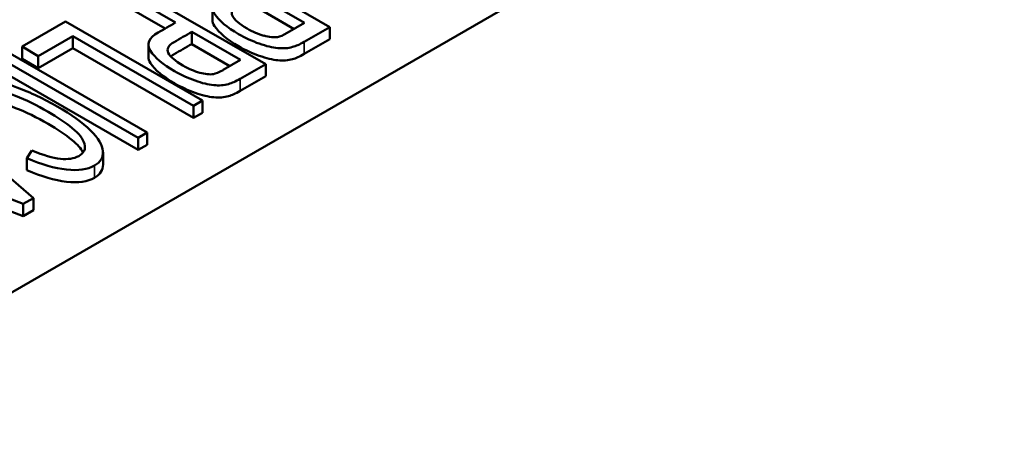
# Paper-space layout 'Layout1' of a CAD drawing. Units: inches. Extents: x 0 to 16.4, y 0 to 10.4.
# Drawn here: x 10.3 to 10.5, y 1.6 to 1.7 of the extents above; entities that cross this region are included whole.
import ezdxf

# ---------------------------------------------------------------- set-up
doc = ezdxf.new("R2010")
doc.units = ezdxf.units.IN
doc.header["$MEASUREMENT"] = 0
doc.layers.add('Viewport-1ForCustomObjects_3', color=7, linetype='Continuous')
doc.layers.add('Visible (ANSI)', color=7, linetype='Continuous', lineweight=50)
doc.layers.add('Visible Narrow (ANSI)', color=7, linetype='Continuous', lineweight=35)

# ---------------------------------------------------------------- blocks, each defined once
blk = doc.blocks.new('CustomObjectsInViewport-1_3')
at = {"layer": 'Visible (ANSI)'}
for p, q in [((-10016.3973, -10007.5983), (-10012.8052, -10005.5244)), ((-10015.8331, -10006.9504), (-10015.6493, -10007.0565)), ((-10015.9193, -10007.0001), (-10015.7354, -10007.1063)), ((-10015.8565, -10007.0505), (-10015.9315, -10007.0072)), ((-10015.6832, -10007.051), (-10015.7486, -10007.0133)), ((-10015.8706, -10007.0587), (-10015.9315, -10007.0235)), ((-10015.8069, -10007.0469), (-10015.8069, -10007.0306)), ((-10015.6974, -10007.0592), (-10015.7486, -10007.0296)), ((-10016.0627, -10007.0829), (-10016.0042, -10007.0492)), ((-10016.0042, -10007.0492), (-10015.8203, -10007.1553)), ((-10015.7065, -10007.0645), (-10015.6832, -10007.051)), ((-10015.6493, -10007.0565), (-10015.6836, -10007.0764)), ((-10015.6493, -10007.0729), (-10015.6493, -10007.0565)), ((-10015.9946, -10007.0688), (-10016.0409, -10007.0955)), ((-10015.9946, -10007.0851), (-10015.9946, -10007.0688)), ((-10015.8325, -10007.1623), (-10015.9946, -10007.0688)), ((-10015.8347, -10007.0794), (-10015.8347, -10007.063)), ((-10015.7694, -10007.1008), (-10015.8347, -10007.063)), ((-10016.0409, -10007.0955), (-10016.0627, -10007.0829)), ((-10016.0627, -10007.0993), (-10016.0627, -10007.0829)), ((-10015.9946, -10007.0851), (-10016.0409, -10007.1119)), ((-10015.8325, -10007.1787), (-10015.9946, -10007.0851)), ((-10015.893, -10007.0966), (-10015.893, -10007.0803)), ((-10015.7835, -10007.1089), (-10015.8347, -10007.0794)), ((-10015.6493, -10007.0729), (-10015.6836, -10007.0927)), ((-10015.9069, -10007.2053), (-10016.0907, -10007.0991)), ((-10016.0786, -10007.0921), (-10015.8947, -10007.1982)), ((-10016.0409, -10007.1119), (-10016.0409, -10007.0955)), ((-10016.0409, -10007.1119), (-10016.0627, -10007.0993)), ((-10015.7927, -10007.1142), (-10015.7694, -10007.1008)), ((-10015.7354, -10007.1063), (-10015.7698, -10007.1261)), ((-10015.7354, -10007.1226), (-10015.7354, -10007.1063)), ((-10015.9069, -10007.2216), (-10016.0907, -10007.1155)), ((-10015.7354, -10007.1226), (-10015.7698, -10007.1424)), ((-10016.1961, -10007.16), (-10016.0473, -10007.2863)), ((-10015.8203, -10007.1553), (-10015.8325, -10007.1623)), ((-10015.8325, -10007.1787), (-10015.8325, -10007.1623)), ((-10015.8203, -10007.1716), (-10015.8203, -10007.1553)), ((-10015.8203, -10007.1716), (-10015.8325, -10007.1787)), ((-10015.8947, -10007.1982), (-10015.9069, -10007.2053)), ((-10015.8947, -10007.2146), (-10015.8947, -10007.1982)), ((-10016.0611, -10007.2943), (-10016.2822, -10007.2097)), ((-10015.9069, -10007.2216), (-10015.9069, -10007.2053)), ((-10015.8947, -10007.2146), (-10015.9069, -10007.2216)), ((-10016.0611, -10007.3106), (-10016.2822, -10007.226)), ((-10016.0561, -10007.2327), (-10016.0495, -10007.2224)), ((-10015.9539, -10007.2411), (-10015.9539, -10007.2248)), ((-10016.0561, -10007.249), (-10016.0561, -10007.2327)), ((-10016.0473, -10007.2863), (-10016.0611, -10007.2943)), ((-10016.0611, -10007.3106), (-10016.0611, -10007.2943)), ((-10016.0473, -10007.3026), (-10016.0473, -10007.2863)), ((-10016.0473, -10007.3026), (-10016.0611, -10007.3106))]:
    blk.add_line(p, q, dxfattribs=at)
for centre, major_axis, ratio, start_param, end_param in [((-10016.1791, -10006.5485), (0.468, -0.5177), 0.140243, 6.064993, 6.193632), ((-10015.2502, -10006.5927), (0.4738, 0.4766), 0.062292, 3.23066, 3.358335), ((-10015.3364, -10006.6425), (0.4738, 0.4766), 0.062292, 3.23066, 3.358335)]:
    blk.add_ellipse(centre, major_axis=major_axis, ratio=ratio, start_param=start_param, end_param=end_param, dxfattribs=at)
for points, knots in [([(-10015.6836, -10007.0764), (-10015.6898, -10007.0798), (-10015.6949, -10007.0822), (-10015.7053, -10007.085), (-10015.7119, -10007.0855), (-10015.7263, -10007.0842), (-10015.7346, -10007.0822), (-10015.7535, -10007.0755), (-10015.7628, -10007.0713), (-10015.7875, -10007.057), (-10015.7982, -10007.048), (-10015.8101, -10007.0298), (-10015.8065, -10007.0216), (-10015.7858, -10007.0097), (-10015.7781, -10007.0052), (-10015.7703, -10007.0007)], [0.495053, 0.495053, 0.495053, 0.495053, 0.5251574, 0.5251574, 0.5677267, 0.5677267, 0.6102961, 0.6102961, 0.6525418, 0.6525418, 0.7253345, 0.7253345, 0.7982162, 0.7982162, 0.8422109, 0.8422109, 0.8422109, 0.8422109]), ([(-10015.7486, -10007.0133), (-10015.7564, -10007.0178), (-10015.7643, -10007.0224), (-10015.78, -10007.0314), (-10015.7826, -10007.0363), (-10015.7776, -10007.0467), (-10015.771, -10007.0525), (-10015.7528, -10007.0629), (-10015.7452, -10007.0662), (-10015.7379, -10007.0682)], [0.3255779, 0.3255779, 0.3255779, 0.3255779, 0.4429698, 0.4429698, 0.5598353, 0.5598353, 0.6767009, 0.6767009, 0.7610607, 0.7610607, 0.7610607, 0.7610607]), ([(-10015.7698, -10007.1261), (-10015.7759, -10007.1296), (-10015.7811, -10007.1319), (-10015.7914, -10007.1348), (-10015.7981, -10007.1353), (-10015.8125, -10007.1339), (-10015.8208, -10007.1319), (-10015.8396, -10007.1252), (-10015.8489, -10007.121), (-10015.8736, -10007.1067), (-10015.8843, -10007.0977), (-10015.8961, -10007.0795), (-10015.8927, -10007.0713), (-10015.872, -10007.0595), (-10015.8642, -10007.055), (-10015.8565, -10007.0505)], [0.4943804, 0.4943804, 0.4943804, 0.4943804, 0.5244485, 0.5244485, 0.5669665, 0.5669665, 0.609654, 0.609654, 0.6520171, 0.6520171, 0.7250119, 0.7250119, 0.7980066, 0.7980066, 0.8421906, 0.8421906, 0.8421906, 0.8421906]), ([(-10015.6836, -10007.0927), (-10015.6898, -10007.0962), (-10015.6949, -10007.0985), (-10015.7053, -10007.1014), (-10015.7119, -10007.1018), (-10015.7263, -10007.1005), (-10015.7346, -10007.0985), (-10015.7535, -10007.0918), (-10015.7628, -10007.0876), (-10015.7875, -10007.0733), (-10015.7982, -10007.0643), (-10015.806, -10007.0524), (-10015.8069, -10007.0496), (-10015.8069, -10007.0469)], [0.495053, 0.495053, 0.495053, 0.495053, 0.5251574, 0.5251574, 0.5677267, 0.5677267, 0.6102961, 0.6102961, 0.6525418, 0.6525418, 0.7253345, 0.7253345, 0.7482183, 0.7482183, 0.7482183, 0.7482183]), ([(-10015.8347, -10007.063), (-10015.8426, -10007.0676), (-10015.8504, -10007.0721), (-10015.8661, -10007.0812), (-10015.8688, -10007.086), (-10015.8637, -10007.0965), (-10015.8571, -10007.1022), (-10015.8389, -10007.1127), (-10015.8314, -10007.1159), (-10015.8167, -10007.1199), (-10015.8105, -10007.1206), (-10015.8056, -10007.1198)], [0.3185425, 0.3185425, 0.3185425, 0.3185425, 0.4333977, 0.4333977, 0.5477379, 0.5477379, 0.662078, 0.662078, 0.744615, 0.744615, 0.8281016, 0.8281016, 0.8281016, 0.8281016]), ([(-10015.8347, -10007.0794), (-10015.8426, -10007.0839), (-10015.8504, -10007.0884), (-10015.8601, -10007.094), (-10015.8616, -10007.095), (-10015.8629, -10007.0961)], [0.3185425, 0.3185425, 0.3185425, 0.3185425, 0.4333977, 0.4333977, 0.4595175, 0.4595175, 0.4595175, 0.4595175]), ([(-10015.7698, -10007.1424), (-10015.7759, -10007.1459), (-10015.7811, -10007.1482), (-10015.7914, -10007.1511), (-10015.7981, -10007.1516), (-10015.8125, -10007.1502), (-10015.8208, -10007.1482), (-10015.8396, -10007.1416), (-10015.8489, -10007.1373), (-10015.8736, -10007.123), (-10015.8843, -10007.1141), (-10015.8921, -10007.1021), (-10015.893, -10007.0993), (-10015.893, -10007.0966)], [0.4943804, 0.4943804, 0.4943804, 0.4943804, 0.5244485, 0.5244485, 0.5669665, 0.5669665, 0.609654, 0.609654, 0.6520171, 0.6520171, 0.7250119, 0.7250119, 0.7479381, 0.7479381, 0.7479381, 0.7479381]), ([(-10016.1321, -10007.1907), (-10016.1496, -10007.1776), (-10016.1604, -10007.1661), (-10016.168, -10007.1461), (-10016.1651, -10007.1384), (-10016.1455, -10007.127), (-10016.1333, -10007.1246), (-10016.1046, -10007.1267), (-10016.0882, -10007.1307), (-10016.051, -10007.1446), (-10016.033, -10007.1531), (-10015.9962, -10007.1744), (-10015.9814, -10007.185), (-10015.9602, -10007.2058), (-10015.9546, -10007.2151), (-10015.954, -10007.2233)], [0.0610179, 0.0610179, 0.0610179, 0.0610179, 0.1203303, 0.1203303, 0.1795532, 0.1795532, 0.2407142, 0.2407142, 0.3022065, 0.3022065, 0.3636987, 0.3636987, 0.430052, 0.430052, 0.4961019, 0.4961019, 0.4961019, 0.4961019]), ([(-10015.9866, -10007.2299), (-10015.9795, -10007.2257), (-10015.9768, -10007.2203), (-10015.9806, -10007.207), (-10015.9862, -10007.1999), (-10016.0048, -10007.1846), (-10016.0155, -10007.1773), (-10016.043, -10007.1615), (-10016.0576, -10007.1543), (-10016.0853, -10007.1437), (-10016.0975, -10007.1408), (-10016.1187, -10007.1399), (-10016.1269, -10007.1414), (-10016.1395, -10007.1487), (-10016.1415, -10007.1543), (-10016.1386, -10007.1615)], [0.7275353, 0.7275353, 0.7275353, 0.7275353, 0.7593464, 0.7593464, 0.7911576, 0.7911576, 0.8231606, 0.8231606, 0.8647084, 0.8647084, 0.9063055, 0.9063055, 0.9483245, 0.9483245, 1, 1, 1, 1]), ([(-10015.9807, -10007.225), (-10015.9835, -10007.2198), (-10015.9884, -10007.2143), (-10016.0048, -10007.2009), (-10016.0155, -10007.1936), (-10016.043, -10007.1778), (-10016.0576, -10007.1707), (-10016.0853, -10007.16), (-10016.0975, -10007.1571), (-10016.1187, -10007.1563), (-10016.1269, -10007.1577), (-10016.1344, -10007.1621), (-10016.1359, -10007.1633), (-10016.1371, -10007.1646)], [0.7670962, 0.7670962, 0.7670962, 0.7670962, 0.7911576, 0.7911576, 0.8231606, 0.8231606, 0.8647084, 0.8647084, 0.9063055, 0.9063055, 0.9483245, 0.9483245, 0.9623213, 0.9623213, 0.9623213, 0.9623213]), ([(-10016.0495, -10007.2224), (-10016.0341, -10007.2288), (-10016.0214, -10007.2325), (-10016.0011, -10007.2347), (-10015.9929, -10007.2334), (-10015.9866, -10007.2299)], [0.63947575, 0.63947575, 0.63947575, 0.63947575, 0.68367929, 0.68367929, 0.72753529, 0.72753529, 0.72753529, 0.72753529]), ([(-10015.9653, -10007.2427), (-10015.9747, -10007.248), (-10015.9872, -10007.2499), (-10016.0188, -10007.2462), (-10016.0366, -10007.2411), (-10016.0561, -10007.2327)], [0.53465657, 0.53465657, 0.53465657, 0.53465657, 0.57748278, 0.57748278, 0.62009129, 0.62009129, 0.62009129, 0.62009129]), ([(-10015.9653, -10007.259), (-10015.9747, -10007.2644), (-10015.9872, -10007.2662), (-10016.0188, -10007.2625), (-10016.0366, -10007.2574), (-10016.0561, -10007.249)], [0.53465657, 0.53465657, 0.53465657, 0.53465657, 0.57748278, 0.57748278, 0.62009129, 0.62009129, 0.62009129, 0.62009129])]:
    blk.add_open_spline(points, degree=3, knots=knots, dxfattribs=at)
for points in [[(-10015.954, -10007.2233), (-10015.9535, -10007.2315), (-10015.9572, -10007.238), (-10015.9653, -10007.2427)], [(-10015.9539, -10007.2411), (-10015.9539, -10007.2486), (-10015.9577, -10007.2546), (-10015.9653, -10007.259)]]:
    blk.add_open_spline(points, degree=3, dxfattribs=at)
at = {"layer": 'Visible Narrow (ANSI)'}
for p, q in [((-10015.6836, -10007.0927), (-10015.6836, -10007.0764)), ((-10015.7698, -10007.1424), (-10015.7698, -10007.1261)), ((-10015.9653, -10007.259), (-10015.9653, -10007.2427))]:
    blk.add_line(p, q, dxfattribs=at)

psp = doc.layouts.get("Layout1")

# ---------------------------------------------------------------- block references
at = {"layer": 'Viewport-1ForCustomObjects_3', "xscale": 0.124999999999997, "yscale": 0.124999999999997, "zscale": 0.124999999999997}
psp.add_blockref('CustomObjectsInViewport-1_3', (1262.34633, 1252.56952), dxfattribs=at)

doc.saveas('drawing.dxf')
